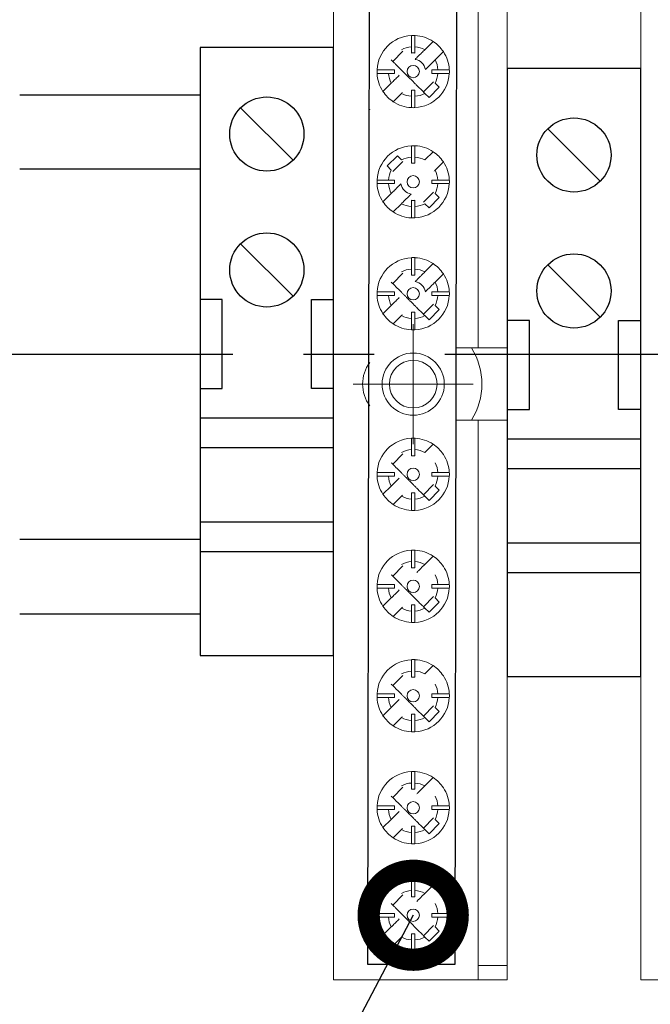
# Model space of a CAD drawing. Units: millimetres. Extents: x 1394 to 6669, y -439 to -142.
# Drawn here: x 3440 to 3448, y -280 to -267 of the extents above; entities that cross this region are included whole.
import ezdxf
from ezdxf import colors
from ezdxf.entities.mleader import LeaderData, LeaderLine
from ezdxf.math import Vec2, Vec3

# ---------------------------------------------------------------- set-up
doc = ezdxf.new("R2010")
doc.units = ezdxf.units.MM
doc.linetypes.add('CENTER2', pattern=[28.575, 19.05, -3.175, 3.175, -3.175])
doc.layers.add('PDF _Слой 1', color=250, linetype='Continuous')
doc.styles.add('GOST 2.304', font='CS_Gost2304.shx', dxfattribs={"oblique": 15, "height": 2})

# ---------------------------------------------------------------- blocks, each defined once
blk = doc.blocks.new('*U21')
for p, q in [((2.732, 16.434), (6.268, 12.898)), ((2.732, 7.268), (6.268, 3.732)), ((1.5, 3.5), (0, 3.5)), ((1.5, -2.5), (1.5, 3.5)), ((7.5, -2.5), (7.5, 3.5)), ((7.5, 3.5), (9, 3.5)), ((0, -2.5), (1.5, -2.5)), ((9, -2.5), (7.5, -2.5)), ((9, -4.5), (0, -4.5)), ((9, -6.5), (0, -6.5)), ((9, -11.5), (0, -11.5)), ((9, -13.5), (0, -13.5))]:
    blk.add_line(p, q)
blk.add_lwpolyline([(9, 0), (9, 20.5), (0, 20.5), (0, 0), (0, -20.5), (9, -20.5)], close=True)
for centre in [(4.5, 14.666), (4.5, 5.5)]:
    blk.add_circle(centre, 2.5)
blk = doc.blocks.new('*U77')
at = {"color": 0, "linetype": 'CENTER2', "ltscale": 0.3}
blk.add_line((33.463, 0), (-59.767, 0), dxfattribs=at)
blk = doc.blocks.new('_DotSmall')
at = {"color": 0, "linetype": 'ByBlock', "const_width": 0.5}
blk.add_lwpolyline([(-0.0625, 0, 1), (0.0625, 0, 1)], format="xyb", close=True, dxfattribs=at)

msp = doc.modelspace()

# ---------------------------------------------------------------- hatches: boundary and pattern name
at = {"layer": 'PDF _Слой 1'}
h = msp.add_hatch(color=7, dxfattribs=at)
h.paths.add_polyline_path([(3445.887, -268.11, 0.419293), (3445.885, -268.108)], flags=0)
h.paths.add_polyline_path([(3445.883, -268.11, 0.418077), (3445.885, -268.112)], flags=0)

# ---------------------------------------------------------------- linework, layer by layer
for p, q in [((3442.429, -267.914), (3440, -267.914)), ((3442.429, -268.914), (3440, -268.914)), ((3442.429, -273.908), (3440, -273.908)), ((3442.429, -274.914), (3440, -274.914))]:
    msp.add_line(p, q)
msp.add_lwpolyline([(3444.718, -263.904), (3445.889, -263.904), (3445.861, -279.636), (3444.69, -279.636)], close=True)
at = {"layer": 'PDF _Слой 1', "color": 7, "lineweight": 15}
for points in [[(3446.177, -279.847), (3444.229, -279.847), (3444.229, -262.899), (3446.177, -262.899)], [(3450.315, -279.847), (3448.367, -279.847), (3448.367, -262.899), (3450.315, -262.899)], [(3445.163, -267.322), (3445.025, -267.46)], [(3445.438, -267.873), (3445.576, -267.735)], [(3445.163, -268.809), (3445.025, -268.947)], [(3445.438, -269.36), (3445.576, -269.222)], [(3445.163, -270.318), (3445.025, -270.456)], [(3445.438, -270.869), (3445.576, -270.732)], [(3446.177, -271.325), (3445.885, -271.325)], [(3446.567, -271.325), (3446.567, -272.299)], [(3445.885, -272.299), (3446.177, -272.299)], [(3446.567, -279.652), (3446.567, -272.299), (3446.177, -272.299), (3446.177, -279.652)], [(3445.163, -272.754), (3445.025, -272.891)], [(3445.438, -273.305), (3445.576, -273.167)], [(3445.163, -274.263), (3445.025, -274.401)], [(3445.438, -274.814), (3445.576, -274.677)], [(3445.163, -275.739), (3445.025, -275.876)], [(3445.438, -276.29), (3445.576, -276.152)], [(3445.163, -277.248), (3445.025, -277.386)], [(3445.438, -277.799), (3445.576, -277.662)], [(3445.163, -278.699), (3445.025, -278.836)], [(3445.438, -279.25), (3445.576, -279.112)]]:
    msp.add_lwpolyline(points, dxfattribs=at)
for points in [[(3446.567, -263.094), (3446.177, -263.094), (3446.177, -271.325), (3446.567, -271.325)], [(3446.177, -279.652), (3446.567, -279.652), (3446.567, -279.847), (3446.177, -279.847)]]:
    msp.add_lwpolyline(points, close=True, dxfattribs=at)
for points in [[(3445.276, -268.084, 0.025472), (3445.325, -268.084, 0.38521), (3445.787, -267.622), (3445.634, -267.622), (3445.55, -267.622, 0.047619), (3445.55, -267.573), (3445.634, -267.573), (3445.787, -267.573, 0.134277), (3445.707, -267.329, 0.10091), (3445.569, -267.191, 0.134278), (3445.325, -267.111), (3445.325, -267.264), (3445.325, -267.348, 0.048891), (3445.276, -267.348), (3445.276, -267.264), (3445.276, -267.111, 0.385145), (3444.814, -267.573, 0.02422), (3444.814, -267.622)], [(3445.569, -267.191), (3445.458, -267.303, 0.104535), (3445.325, -267.264)], [(3445.707, -267.329), (3445.595, -267.441, -0.000114), (3445.553, -267.483, 0.000146), (3445.52, -267.516, 0.000599), (3445.486, -267.55, 0.00097), (3445.465, -267.571, 0.321921), (3445.328, -267.433, 0.001451), (3445.348, -267.412, 0.00015), (3445.382, -267.378, 0.00015), (3445.415, -267.345, -0.000116), (3445.458, -267.303)], [(3445.267, -267.701, 0.001785), (3445.256, -267.69, -0.000398), (3445.244, -267.679, -0.001459), (3445.234, -267.668, -0.000486), (3445.223, -267.658, 0.00044), (3445.211, -267.646, 0.002974), (3445.199, -267.634, 0.000653), (3445.184, -267.619, -0.000695), (3445.17, -267.604, 0.001475), (3445.156, -267.591, 0.001898), (3445.143, -267.577, 0.000414), (3445.107, -267.542, -0.000145), (3445.073, -267.507, -0.000152), (3445.039, -267.474, -0.000904), (3445.006, -267.441)], [(3444.814, -267.573), (3444.968, -267.573), (3445.051, -267.573, 0.048851), (3445.051, -267.622), (3444.968, -267.622), (3444.814, -267.622, 0.134435), (3444.894, -267.866, 0.100929), (3445.032, -268.004, 0.134268), (3445.276, -268.084), (3445.276, -267.931), (3445.276, -267.847, 0.048891), (3445.325, -267.847), (3445.325, -267.931), (3445.325, -268.084)], [(3445.634, -267.622, -0.104482), (3445.595, -267.755), (3445.651, -267.81), (3445.514, -267.948), (3445.458, -267.892, -0.104532), (3445.325, -267.931)], [(3445.089, -267.671, -0.001258), (3445.065, -267.695, 0.000108), (3445.018, -267.742, 0.001218), (3445.006, -267.755), (3444.894, -267.866)], [(3445.458, -267.892, 0.000603), (3445.425, -267.859, 0.000679), (3445.388, -267.822, 0.000268), (3445.35, -267.785, 0.000325), (3445.335, -267.769, -0.000317), (3445.319, -267.754, -0.000594), (3445.303, -267.737, -0.002322), (3445.285, -267.72)], [(3445.276, -267.931, -0.104414), (3445.144, -267.892), (3445.032, -268.004)], [(3445.276, -269.571, 0.02424), (3445.325, -269.571, 0.385226), (3445.787, -269.109), (3445.634, -269.109), (3445.55, -269.109, 0.047658), (3445.55, -269.06), (3445.634, -269.06), (3445.787, -269.06, 0.134313), (3445.707, -268.816, 0.101128), (3445.569, -268.678, 0.134272), (3445.325, -268.598), (3445.325, -268.751), (3445.325, -268.835, 0.048891), (3445.276, -268.835), (3445.276, -268.751), (3445.276, -268.598, 0.385161), (3444.814, -269.06, 0.02424), (3444.814, -269.109)], [(3445.325, -268.751, -0.104535), (3445.458, -268.79), (3445.569, -268.678)], [(3444.968, -269.06, -0.104676), (3445.006, -268.927), (3444.95, -268.871), (3445.088, -268.734), (3445.144, -268.79, -0.104416), (3445.276, -268.751)], [(3445.634, -269.06, 0.104492), (3445.595, -268.927), (3445.707, -268.816)], [(3444.814, -269.06), (3444.968, -269.06), (3445.051, -269.06, 0.048891), (3445.051, -269.109), (3444.968, -269.109), (3444.814, -269.109, 0.134472), (3444.894, -269.353, 0.100987), (3445.032, -269.491, 0.134157), (3445.276, -269.571), (3445.276, -269.417), (3445.276, -269.334, 0.048891), (3445.325, -269.334), (3445.325, -269.417), (3445.325, -269.571)], [(3444.894, -269.353), (3445.006, -269.241, 0.000351), (3445.049, -269.199, -0.0006), (3445.082, -269.166, -0.00105), (3445.115, -269.132, 0.001216), (3445.136, -269.111, 0.321797), (3445.274, -269.249, -0.000485), (3445.253, -269.27, -0.00015), (3445.219, -269.303, 0.000001), (3445.186, -269.336, 0.000116), (3445.144, -269.379)], [(3445.634, -269.109, -0.104522), (3445.595, -269.241), (3445.651, -269.297), (3445.514, -269.435), (3445.458, -269.379, -0.104535), (3445.325, -269.417)], [(3445.032, -269.491), (3445.144, -269.379, 0.104416), (3445.276, -269.417)], [(3445.276, -271.08, 0.025472), (3445.325, -271.08, 0.38521), (3445.787, -270.618), (3445.634, -270.618), (3445.55, -270.618, 0.047619), (3445.55, -270.57), (3445.634, -270.57), (3445.787, -270.57, 0.134277), (3445.707, -270.325, 0.10091), (3445.569, -270.188, 0.134278), (3445.325, -270.108), (3445.325, -270.261), (3445.325, -270.345, 0.048891), (3445.276, -270.345), (3445.276, -270.261), (3445.276, -270.108, 0.385145), (3444.814, -270.57, 0.02422), (3444.814, -270.618)], [(3445.569, -270.188), (3445.458, -270.299, 0.104535), (3445.325, -270.261)], [(3445.707, -270.325), (3445.595, -270.437, -0.000114), (3445.553, -270.48, 0.000146), (3445.52, -270.513, 0.000599), (3445.486, -270.546, 0.00097), (3445.465, -270.567, 0.321921), (3445.328, -270.429, 0.001451), (3445.348, -270.409, 0.00015), (3445.382, -270.375, 0.00015), (3445.415, -270.342, -0.000116), (3445.458, -270.299)], [(3445.267, -270.698, 0.001785), (3445.256, -270.687, -0.000398), (3445.244, -270.675, -0.001459), (3445.234, -270.665, -0.000486), (3445.223, -270.654, 0.00044), (3445.211, -270.642, 0.002974), (3445.199, -270.63, 0.000653), (3445.184, -270.615, -0.000695), (3445.17, -270.601, 0.001475), (3445.156, -270.587, 0.001898), (3445.143, -270.574, 0.000414), (3445.107, -270.538, -0.000145), (3445.073, -270.504, -0.000152), (3445.039, -270.47, -0.000904), (3445.006, -270.437)], [(3444.814, -270.57), (3444.968, -270.57), (3445.051, -270.57, 0.048851), (3445.051, -270.618), (3444.968, -270.618), (3444.814, -270.618, 0.134435), (3444.894, -270.863, 0.100929), (3445.032, -271, 0.134268), (3445.276, -271.08), (3445.276, -270.927), (3445.276, -270.843, 0.048891), (3445.325, -270.843), (3445.325, -270.927), (3445.325, -271.08)], [(3445.089, -270.668, -0.001258), (3445.065, -270.692, 0.000108), (3445.018, -270.739, 0.001218), (3445.006, -270.751), (3444.894, -270.863)], [(3445.634, -270.618, -0.104482), (3445.595, -270.751), (3445.651, -270.807), (3445.514, -270.945), (3445.458, -270.889, -0.104532), (3445.325, -270.927)], [(3445.458, -270.889, 0.000603), (3445.425, -270.856, 0.000679), (3445.388, -270.819, 0.000268), (3445.35, -270.781, 0.000325), (3445.335, -270.766, -0.000317), (3445.319, -270.75, -0.000594), (3445.303, -270.734, -0.002322), (3445.285, -270.716)], [(3445.276, -270.927, -0.104414), (3445.144, -270.889), (3445.032, -271)], [(3445.276, -273.515, 0.025883), (3445.325, -273.515, 0.385227), (3445.787, -273.053), (3445.634, -273.053), (3445.55, -273.053, 0.047619), (3445.55, -273.005), (3445.634, -273.005), (3445.787, -273.005, 0.134314), (3445.707, -272.761, 0.101082), (3445.569, -272.623, 0.134387), (3445.325, -272.543), (3445.325, -272.696), (3445.325, -272.78, 0.047658), (3445.276, -272.78), (3445.276, -272.696), (3445.276, -272.543, 0.385129), (3444.814, -273.005, 0.02422), (3444.814, -273.053)], [(3445.569, -272.623), (3445.458, -272.734, 0.104543), (3445.325, -272.696)], [(3445.267, -273.133, 0.001785), (3445.256, -273.122, 0.000027), (3445.244, -273.11, -0.001471), (3445.234, -273.1, 0.001453), (3445.223, -273.089, 0.001257), (3445.211, -273.077, 0.002547), (3445.199, -273.065, 0.00098), (3445.184, -273.05, -0.000695), (3445.17, -273.036, 0.002206), (3445.156, -273.022, 0.00114), (3445.143, -273.009, 0.000414), (3445.107, -272.973, -0.000292), (3445.073, -272.939, -0.000152), (3445.039, -272.905, -0.001055), (3445.006, -272.872)], [(3444.814, -273.005), (3444.968, -273.005), (3445.051, -273.005, 0.048851), (3445.051, -273.053), (3444.968, -273.053), (3444.814, -273.053, 0.134435), (3444.894, -273.298, 0.101002), (3445.032, -273.435, 0.134381), (3445.276, -273.515), (3445.276, -273.362), (3445.276, -273.278, 0.048891), (3445.325, -273.278), (3445.325, -273.362), (3445.325, -273.515)], [(3445.634, -273.053, -0.104462), (3445.595, -273.186), (3445.651, -273.242), (3445.514, -273.38), (3445.458, -273.324, -0.104744), (3445.325, -273.362)], [(3445.089, -273.103, -0.001469), (3445.065, -273.127, -0.000317), (3445.018, -273.174, 0.001218), (3445.006, -273.186), (3444.894, -273.298)], [(3445.458, -273.324, 0.000754), (3445.425, -273.291, 0.000949), (3445.388, -273.254, 0.000671), (3445.35, -273.216, 0.00065), (3445.335, -273.201, -0.001269), (3445.319, -273.185, -0.00029), (3445.303, -273.169, -0.002322), (3445.285, -273.151)], [(3445.276, -273.362, -0.104625), (3445.144, -273.324), (3445.032, -273.435)], [(3445.276, -275.025, 0.025883), (3445.325, -275.025, 0.385227), (3445.787, -274.563), (3445.634, -274.563), (3445.55, -274.563, 0.047619), (3445.55, -274.514), (3445.634, -274.514), (3445.787, -274.514, 0.134295), (3445.707, -274.27, 0.100987), (3445.569, -274.132, 0.13427), (3445.325, -274.052), (3445.325, -274.206), (3445.325, -274.289, 0.048891), (3445.276, -274.289), (3445.276, -274.206), (3445.276, -274.052, 0.385144), (3444.814, -274.514, 0.02422), (3444.814, -274.563)], [(3445.569, -274.132), (3445.458, -274.244, 0.104535), (3445.325, -274.206)], [(3445.382, -274.32, 0.000151), (3445.415, -274.287), (3445.458, -274.244)], [(3445.006, -274.382, 0.001055), (3445.039, -274.415, 0.000597), (3445.073, -274.448, 0.000297), (3445.107, -274.483)], [(3444.814, -274.514), (3444.968, -274.514), (3445.051, -274.514, 0.048851), (3445.051, -274.563), (3444.968, -274.563), (3444.814, -274.563, 0.134492), (3444.894, -274.807, 0.100987), (3445.032, -274.945, 0.13427), (3445.276, -275.025), (3445.276, -274.872), (3445.276, -274.788, 0.048891), (3445.325, -274.788), (3445.325, -274.872), (3445.325, -275.025)], [(3445.223, -274.599, 0.002483), (3445.211, -274.587, 0.003827), (3445.199, -274.575, 0.00098), (3445.184, -274.56, -0.000695), (3445.17, -274.546, 0.002187), (3445.156, -274.532, 0.00114), (3445.143, -274.519)], [(3445.089, -274.613, -0.001259), (3445.065, -274.636, -0.000211), (3445.018, -274.683, 0.001622), (3445.006, -274.696), (3444.894, -274.807)], [(3445.267, -274.643, 0.001785), (3445.256, -274.631, 0.000027), (3445.244, -274.62, -0.001459), (3445.234, -274.609)], [(3445.458, -274.834, 0.000453), (3445.425, -274.8, 0.000541), (3445.388, -274.764, 0.000401), (3445.35, -274.726, 0.000975), (3445.335, -274.711, -0.000317), (3445.319, -274.695, -0.00029), (3445.303, -274.679, -0.002034), (3445.285, -274.661)], [(3445.634, -274.563, -0.104432), (3445.595, -274.696), (3445.651, -274.752), (3445.514, -274.889), (3445.458, -274.834, -0.104535), (3445.325, -274.872)], [(3445.276, -274.872, -0.104416), (3445.144, -274.834), (3445.032, -274.945)], [(3445.276, -276.501, 0.025883), (3445.325, -276.501, 0.385227), (3445.787, -276.039), (3445.634, -276.039), (3445.55, -276.039, 0.047619), (3445.55, -275.99), (3445.634, -275.99), (3445.787, -275.99, 0.134314), (3445.707, -275.746, 0.101082), (3445.569, -275.608, 0.134387), (3445.325, -275.528), (3445.325, -275.681), (3445.325, -275.765, 0.047658), (3445.276, -275.765), (3445.276, -275.681), (3445.276, -275.528, 0.385129), (3444.814, -275.99, 0.02422), (3444.814, -276.039)], [(3445.569, -275.608), (3445.458, -275.719, 0.104543), (3445.325, -275.681)], [(3445.267, -276.118, 0.001785), (3445.256, -276.107, 0.000027), (3445.244, -276.095, -0.001471), (3445.234, -276.085, 0.001453), (3445.223, -276.075, 0.001257), (3445.211, -276.062, 0.002547), (3445.199, -276.051, 0.00098), (3445.184, -276.035, -0.000695), (3445.17, -276.021, 0.002206), (3445.156, -276.007, 0.00114), (3445.143, -275.994, 0.000414), (3445.107, -275.958, -0.000292), (3445.073, -275.924, -0.000152), (3445.039, -275.89, -0.001055), (3445.006, -275.857)], [(3444.814, -275.99), (3444.968, -275.99), (3445.051, -275.99, 0.048851), (3445.051, -276.039), (3444.968, -276.039), (3444.814, -276.039, 0.134435), (3444.894, -276.283, 0.101002), (3445.032, -276.42, 0.134381), (3445.276, -276.501), (3445.276, -276.347), (3445.276, -276.263, 0.048891), (3445.325, -276.263), (3445.325, -276.347), (3445.325, -276.501)], [(3445.089, -276.088, -0.001469), (3445.065, -276.112, -0.000317), (3445.018, -276.159, 0.001218), (3445.006, -276.171), (3444.894, -276.283)], [(3445.458, -276.309, 0.000754), (3445.425, -276.276, 0.000949), (3445.388, -276.239, 0.000671), (3445.35, -276.202, 0.00065), (3445.335, -276.186, -0.001269), (3445.319, -276.17, -0.00029), (3445.303, -276.154, -0.002322), (3445.285, -276.137)], [(3445.634, -276.039, -0.104462), (3445.595, -276.171), (3445.651, -276.227), (3445.514, -276.365), (3445.458, -276.309, -0.104744), (3445.325, -276.347)], [(3445.276, -276.347, -0.104625), (3445.144, -276.309), (3445.032, -276.42)], [(3445.276, -278.01, 0.025883), (3445.325, -278.01, 0.385227), (3445.787, -277.548), (3445.634, -277.548), (3445.55, -277.548, 0.047619), (3445.55, -277.5), (3445.634, -277.5), (3445.787, -277.5, 0.134295), (3445.707, -277.255, 0.100987), (3445.569, -277.118, 0.13427), (3445.325, -277.037), (3445.325, -277.191), (3445.325, -277.275, 0.048891), (3445.276, -277.275), (3445.276, -277.191), (3445.276, -277.037, 0.385144), (3444.814, -277.5, 0.02422), (3444.814, -277.548)], [(3445.569, -277.118), (3445.458, -277.229, 0.104535), (3445.325, -277.191)], [(3445.382, -277.305, 0.000151), (3445.415, -277.272), (3445.458, -277.229)], [(3445.006, -277.367, 0.001055), (3445.039, -277.4, 0.000597), (3445.073, -277.434, 0.000297), (3445.107, -277.468)], [(3444.814, -277.5), (3444.968, -277.5), (3445.051, -277.5, 0.048851), (3445.051, -277.548), (3444.968, -277.548), (3444.814, -277.548, 0.134492), (3444.894, -277.792, 0.100987), (3445.032, -277.93, 0.13427), (3445.276, -278.01), (3445.276, -277.857), (3445.276, -277.773, 0.048891), (3445.325, -277.773), (3445.325, -277.857), (3445.325, -278.01)], [(3445.089, -277.598, -0.001259), (3445.065, -277.622, -0.000211), (3445.018, -277.669, 0.001622), (3445.006, -277.681), (3444.894, -277.792)], [(3445.223, -277.584, 0.002483), (3445.211, -277.572, 0.003827), (3445.199, -277.56, 0.00098), (3445.184, -277.545, -0.000695), (3445.17, -277.531, 0.002187), (3445.156, -277.517, 0.00114), (3445.143, -277.504)], [(3445.267, -277.628, 0.001785), (3445.256, -277.617, 0.000027), (3445.244, -277.605, -0.001459), (3445.234, -277.595)], [(3445.634, -277.548, -0.104432), (3445.595, -277.681), (3445.651, -277.737), (3445.514, -277.875), (3445.458, -277.819, -0.104535), (3445.325, -277.857)], [(3445.458, -277.819, 0.000453), (3445.425, -277.785, 0.000541), (3445.388, -277.749, 0.000401), (3445.35, -277.711, 0.000975), (3445.335, -277.696, -0.000317), (3445.319, -277.68, -0.00029), (3445.303, -277.664, -0.002034), (3445.285, -277.646)], [(3445.276, -277.857, -0.104416), (3445.144, -277.819), (3445.032, -277.93)], [(3445.276, -279.46, 0.025883), (3445.325, -279.46, 0.385227), (3445.787, -278.998), (3445.634, -278.998), (3445.55, -278.998, 0.047619), (3445.55, -278.95), (3445.634, -278.95), (3445.787, -278.95, 0.134295), (3445.707, -278.705, 0.100987), (3445.569, -278.568, 0.13427), (3445.325, -278.488), (3445.325, -278.641), (3445.325, -278.725, 0.048891), (3445.276, -278.725), (3445.276, -278.641), (3445.276, -278.488, 0.385144), (3444.814, -278.95, 0.02422), (3444.814, -278.998)], [(3445.569, -278.568), (3445.458, -278.679, 0.104535), (3445.325, -278.641)], [(3445.382, -278.755, 0.000151), (3445.415, -278.722), (3445.458, -278.679)], [(3445.006, -278.817, 0.001055), (3445.039, -278.85, 0.000597), (3445.073, -278.884, 0.000297), (3445.107, -278.918)], [(3444.814, -278.95), (3444.968, -278.95), (3445.051, -278.95, 0.048851), (3445.051, -278.998), (3444.968, -278.998), (3444.814, -278.998, 0.134492), (3444.894, -279.243, 0.100987), (3445.032, -279.38, 0.13427), (3445.276, -279.46), (3445.276, -279.307), (3445.276, -279.223, 0.048891), (3445.325, -279.223), (3445.325, -279.307), (3445.325, -279.46)], [(3445.089, -279.048, -0.001259), (3445.065, -279.072, -0.000211), (3445.018, -279.119, 0.001622), (3445.006, -279.131), (3444.894, -279.243)], [(3445.223, -279.034, 0.002483), (3445.211, -279.022, 0.003827), (3445.199, -279.01, 0.00098), (3445.184, -278.995, -0.000695), (3445.17, -278.981, 0.002187), (3445.156, -278.967, 0.00114), (3445.143, -278.954)], [(3445.267, -279.078, 0.001785), (3445.256, -279.067, 0.000027), (3445.244, -279.055, -0.001459), (3445.234, -279.045)], [(3445.634, -278.998, -0.104432), (3445.595, -279.131), (3445.651, -279.187), (3445.514, -279.325), (3445.458, -279.269, -0.104535), (3445.325, -279.307)], [(3445.458, -279.269, 0.000453), (3445.425, -279.236, 0.000541), (3445.388, -279.199, 0.000401), (3445.35, -279.161, 0.000975), (3445.335, -279.146, -0.000317), (3445.319, -279.13, -0.00029), (3445.303, -279.114, -0.002034), (3445.285, -279.096)], [(3445.276, -279.307, -0.104416), (3445.144, -279.269), (3445.032, -279.38)]]:
    msp.add_lwpolyline(points, format="xyb", dxfattribs=at)
at = {"layer": 'PDF _Слой 1', "color": 7, "lineweight": 9}
for points in [[(3445.301, -271.003), (3445.301, -271.325), (3445.301, -271.812), (3445.788, -271.812), (3446.109, -271.812)], [(3445.301, -272.62), (3445.301, -272.299), (3445.301, -271.812), (3444.814, -271.812), (3444.492, -271.812)]]:
    msp.add_lwpolyline(points, dxfattribs=at)
at = {"layer": 'PDF _Слой 1', "color": 7, "lineweight": 15}
for centre, radius in [((3445.301, -267.598), 0.0835), ((3445.301, -269.084), 0.0835), ((3445.301, -270.594), 0.0835), ((3445.301, -271.812), 0.419), ((3445.301, -271.812), 0.321), ((3445.301, -273.029), 0.0835), ((3445.301, -274.539), 0.0835), ((3445.301, -276.014), 0.0835), ((3445.301, -277.524), 0.0835), ((3445.301, -278.974), 0.0835)]:
    msp.add_circle(centre, radius, dxfattribs=at)
for centre, radius, start, end in [((3445.301, -267.581), 0.471, 87.0347, 92.9653), ((3445.301, -267.598), 0.334, 94.1844, 118.0285), ((3445.301, -267.597), 0.334, 4.1514, 28.0192), ((3445.3, -267.598), 0.333, 184.1767, 208.0773), ((3445.331, -267.598), 0.457, 356.9431, 3.0569), ((3445.301, -269.091), 0.494, 87.1758, 92.8242), ((3445.3, -269.084), 0.333, 184.1721, 208.0819), ((3445.332, -269.084), 0.456, 356.9406, 3.0594), ((3445.301, -270.577), 0.471, 87.0347, 92.9653), ((3445.301, -270.594), 0.334, 94.1844, 118.0285), ((3445.301, -270.594), 0.334, 4.1514, 28.0192), ((3445.331, -270.594), 0.457, 356.9431, 3.0569), ((3445.3, -270.594), 0.333, 184.1767, 208.0773), ((3445.301, -271.812), 0.925, 328.2422, 31.7578), ((3445.106, -271.812), 0.487, 143.1407, 216.8593), ((3445.301, -273.02), 0.478, 87.0817, 92.9183), ((3445.301, -273.029), 0.334, 94.1675, 118.0135), ((3445.301, -273.029), 0.334, 4.1532, 28.0143), ((3445.3, -273.029), 0.334, 184.179, 208.075), ((3445.331, -273.029), 0.457, 356.9431, 3.0569), ((3445.301, -274.554), 0.502, 87.2229, 92.7771), ((3445.301, -274.539), 0.334, 94.1844, 118.0285), ((3445.301, -274.539), 0.334, 4.1464, 28.0211), ((3445.331, -274.539), 0.457, 356.9431, 3.0569), ((3445.3, -274.539), 0.334, 184.184, 208.0731), ((3445.301, -276.005), 0.478, 87.0817, 92.9183), ((3445.301, -276.015), 0.334, 94.1675, 118.0135), ((3445.301, -276.014), 0.334, 4.1532, 28.0143), ((3445.331, -276.014), 0.457, 356.9431, 3.0569), ((3445.3, -276.014), 0.334, 184.179, 208.075), ((3445.301, -277.539), 0.502, 87.2229, 92.7771), ((3445.301, -277.524), 0.334, 94.1844, 118.0285), ((3445.301, -277.524), 0.334, 4.1464, 28.0211), ((3445.3, -277.524), 0.334, 184.184, 208.0731), ((3445.331, -277.524), 0.457, 356.9431, 3.0569), ((3445.301, -278.989), 0.502, 87.2229, 92.7771), ((3445.301, -278.974), 0.334, 94.1844, 118.0285), ((3445.301, -278.974), 0.334, 4.1464, 28.0211), ((3445.3, -278.974), 0.334, 184.184, 208.0731), ((3445.331, -278.974), 0.457, 356.9431, 3.0569)]:
    msp.add_arc(centre, radius, start, end, dxfattribs=at)
for points in [[(3445.113, -267.647), (3445.105, -267.655), (3445.097, -267.663), (3445.089, -267.671)], [(3445.285, -267.72), (3445.279, -267.714), (3445.273, -267.708), (3445.267, -267.701)], [(3445.144, -267.892), (3445.148, -267.888), (3445.152, -267.884), (3445.156, -267.88)], [(3445.583, -268.94), (3445.587, -268.936), (3445.591, -268.931), (3445.595, -268.927)], [(3445.113, -270.644), (3445.105, -270.652), (3445.097, -270.66), (3445.089, -270.668)], [(3445.285, -270.716), (3445.279, -270.71), (3445.273, -270.704), (3445.267, -270.698)], [(3445.144, -270.889), (3445.148, -270.885), (3445.152, -270.88), (3445.156, -270.876)], [(3445.113, -273.079), (3445.105, -273.087), (3445.097, -273.095), (3445.089, -273.103)], [(3445.285, -273.151), (3445.279, -273.145), (3445.273, -273.139), (3445.267, -273.133)], [(3445.144, -273.324), (3445.148, -273.32), (3445.152, -273.316), (3445.156, -273.311)], [(3445.382, -274.32), (3445.371, -274.331), (3445.36, -274.342), (3445.348, -274.353)], [(3445.143, -274.519), (3445.131, -274.506), (3445.119, -274.495), (3445.107, -274.483)], [(3445.113, -274.588), (3445.105, -274.596), (3445.097, -274.605), (3445.089, -274.613)], [(3445.234, -274.609), (3445.23, -274.606), (3445.227, -274.603), (3445.223, -274.599)], [(3445.285, -274.661), (3445.279, -274.655), (3445.273, -274.649), (3445.267, -274.643)], [(3445.144, -274.834), (3445.148, -274.829), (3445.152, -274.825), (3445.156, -274.821)], [(3445.113, -276.064), (3445.105, -276.072), (3445.097, -276.08), (3445.089, -276.088)], [(3445.285, -276.137), (3445.279, -276.131), (3445.273, -276.124), (3445.267, -276.118)], [(3445.144, -276.309), (3445.148, -276.305), (3445.152, -276.301), (3445.156, -276.297)], [(3445.382, -277.305), (3445.371, -277.316), (3445.36, -277.327), (3445.348, -277.339)], [(3445.143, -277.504), (3445.131, -277.492), (3445.119, -277.48), (3445.107, -277.468)], [(3445.113, -277.573), (3445.105, -277.582), (3445.097, -277.59), (3445.089, -277.598)], [(3445.234, -277.595), (3445.23, -277.591), (3445.227, -277.588), (3445.223, -277.584)], [(3445.285, -277.646), (3445.279, -277.64), (3445.273, -277.634), (3445.267, -277.628)], [(3445.144, -277.819), (3445.148, -277.815), (3445.152, -277.81), (3445.156, -277.806)], [(3445.382, -278.755), (3445.371, -278.766), (3445.36, -278.777), (3445.348, -278.789)], [(3445.143, -278.954), (3445.131, -278.942), (3445.119, -278.93), (3445.107, -278.918)], [(3445.113, -279.024), (3445.105, -279.032), (3445.097, -279.04), (3445.089, -279.048)], [(3445.234, -279.045), (3445.23, -279.041), (3445.227, -279.038), (3445.223, -279.034)], [(3445.285, -279.096), (3445.279, -279.091), (3445.273, -279.084), (3445.267, -279.078)], [(3445.144, -279.269), (3445.148, -279.265), (3445.152, -279.261), (3445.156, -279.256)]]:
    msp.add_open_spline(points, degree=3, dxfattribs=at)
at = {"layer": 'PDF _Слой 1', "color": 7, "lineweight": 9}
for points in [[(3444.716, -268.108), (3444.715, -268.108), (3444.714, -268.109), (3444.714, -268.11)], [(3444.714, -268.11), (3444.714, -268.111), (3444.715, -268.112), (3444.716, -268.112)], [(3444.718, -268.11), (3444.718, -268.109), (3444.717, -268.108), (3444.716, -268.108)], [(3444.716, -268.112), (3444.717, -268.112), (3444.718, -268.111), (3444.718, -268.11)], [(3445.885, -268.108), (3445.884, -268.108), (3445.883, -268.109), (3445.883, -268.11)], [(3445.885, -268.112), (3445.886, -268.112), (3445.887, -268.111), (3445.887, -268.11)]]:
    msp.add_open_spline(points, degree=3, dxfattribs=at)

# ---------------------------------------------------------------- block references
at = {"color": 0, "lineweight": 20, "xscale": 0.2, "yscale": 0.2, "zscale": 0.2}
for p in [(3442.429, -271.373), (3446.567, -271.656)]:
    msp.add_blockref('*U21', p, dxfattribs=at)
at = {"color": 0, "linetype": 'CENTER2', "ltscale": 0.3}
msp.add_blockref('*U77', (3426.552, -271.414), dxfattribs=at)

# ---------------------------------------------------------------- leaders
at = {"color": 0, "ltscale": 0.25}
ml = msp.add_multileader_mtext('Standard', dxfattribs=at)
ml.set_content('4', style='GOST 2.304')
ml.set_leader_properties()
ml.set_arrow_properties(name='DOTSMALL')
ml.build(insert=Vec2(0, 0))
ml.multileader.update_dxf_attribs({"text_left_attachment_type": 2, "text_right_attachment_type": 2, "dogleg_length": 3, "arrow_head_size": 2.4})
ctx = ml.context
ctx.base_point, ctx.char_height, ctx.arrow_head_size, ctx.landing_gap_size, ctx.plane_origin = Vec3(3416.891, -323.188), 1.6, 2.4, 0.8, Vec3(3423.634, -289.23)
ctx.left_attachment, ctx.right_attachment, ctx.text_align_type = 2, 2, 1
notes = []
notes.append((ctx, [(1, (1, 1, 0), (3422.034, -323.188), (-1, 0), 2.4, [(0, [(3445.301, -278.974)], 0, [])])]))
ctx.mtext.insert, ctx.mtext.alignment, ctx.mtext.flow_direction = Vec3(3418.263, -322.388), 2, 5
for ctx, leaders in notes:
    for number, flags, end, landing, length, lines in leaders:
        leader = LeaderData()
        leader.index, (leader.has_last_leader_line, leader.has_dogleg_vector, leader.attachment_direction) = number, flags
        leader.last_leader_point, leader.dogleg_vector, leader.dogleg_length = Vec3(end), Vec3(landing), length
        for number, points, colour, breaks in lines:
            line = LeaderLine()
            line.index, line.vertices, line.color, line.breaks = number, Vec3.list(points), colors.encode_raw_color(colour), breaks
            leader.lines.append(line)
        ctx.leaders.append(leader)

doc.saveas('drawing.dxf')
